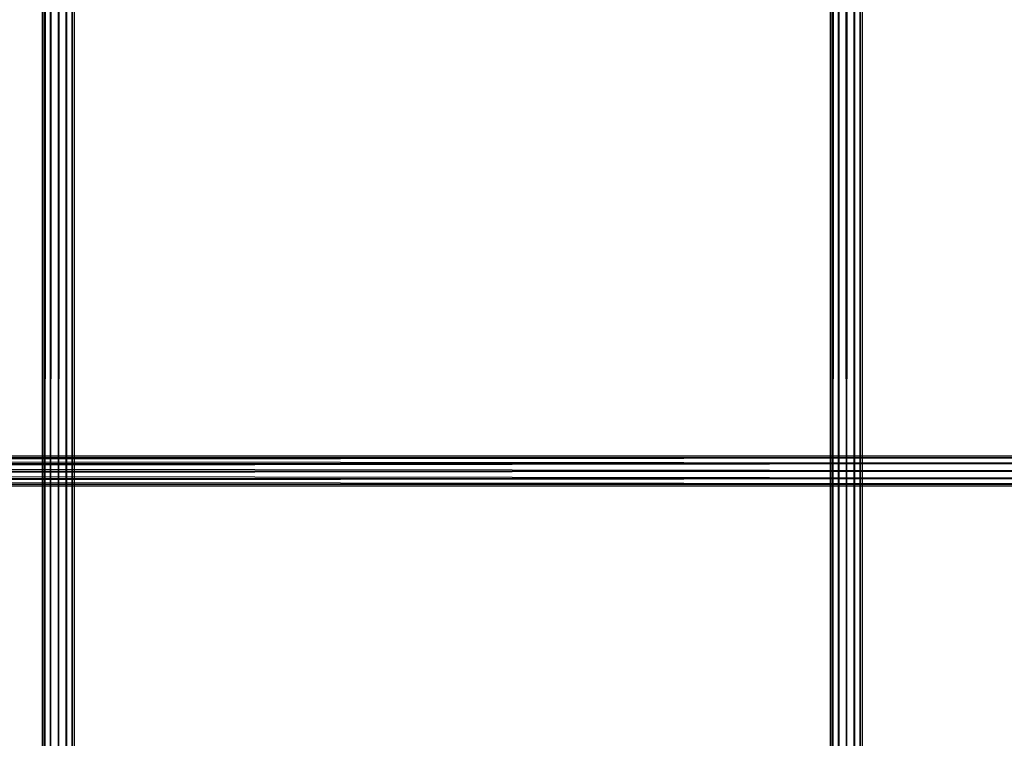
# Model space of a CAD drawing. Units: millimetres. Extents: x -298 to 2507, y -842 to 2416.
# Drawn here: x 781 to 904, y -678 to -588 of the extents above; entities that cross this region are included whole.
import ezdxf

# ---------------------------------------------------------------- set-up
doc = ezdxf.new("R2010")
doc.units = ezdxf.units.MM
doc.header["$MEASUREMENT"] = 0

# ---------------------------------------------------------------- blocks, each defined once
blk = doc.blocks.new('New Object 1(13)')
at = {"linetype": 'Continuous'}
for p, q in [((-356.28, -1465.68), (-356.28, 1465.67)), ((-356.28, 1465.67), (-356.02, -1465.68)), ((-356.02, 1465.67), (-356.28, -1465.68)), ((-356.02, -1465.68), (-356.02, 1465.67)), ((-356.02, 1465.67), (-355.3, -1465.68)), ((-355.3, 1465.67), (-356.02, -1465.68)), ((-355.3, -1465.68), (-355.3, 1465.67)), ((-355.3, 1465.67), (-354.3, -1465.68)), ((-354.3, 1465.67), (-355.3, -1465.68)), ((-354.3, -1465.68), (-354.3, 1465.67)), ((-354.3, 1465.67), (-353.32, -1465.68)), ((-353.32, 1465.67), (-354.3, -1465.68)), ((-353.32, -1465.68), (-353.32, 1465.67)), ((-353.32, 1465.67), (-352.6, -1465.68)), ((-353.32, -1465.68), (-353.32, 1465.67)), ((-352.6, 1465.67), (-353.32, -1465.68)), ((-352.6, -1465.68), (-352.6, 1465.67)), ((-352.6, 1465.67), (-352.33, -1465.68)), ((-352.33, 1465.67), (-352.6, -1465.68)), ((-352.33, 1465.67), (-352.33, -1465.68)), ((-257.62, -1465.68), (-257.62, 1465.67)), ((-257.62, 1465.67), (-257.35, -1465.68)), ((-257.35, 1465.67), (-257.62, -1465.68)), ((-257.35, -1465.68), (-257.35, 1465.67)), ((-257.35, 1465.67), (-256.63, -1465.68)), ((-257.35, -1465.68), (-257.35, 1465.67)), ((-256.63, 1465.67), (-257.35, -1465.68)), ((-256.63, -1465.68), (-256.63, 1465.67)), ((-256.63, 1465.67), (-255.65, -1465.68)), ((-255.65, 1465.67), (-256.63, -1465.68)), ((-255.65, -1465.68), (-255.65, 1465.67)), ((-255.65, 1465.67), (-254.66, -1465.68)), ((-255.65, -1465.68), (-255.65, 1465.67)), ((-254.66, 1465.67), (-255.65, -1465.68)), ((-254.66, -1465.68), (-254.66, 1465.67)), ((-254.66, 1465.67), (-253.94, -1465.68)), ((-253.94, 1465.67), (-254.66, -1465.68)), ((-253.94, -1465.68), (-253.94, 1465.67)), ((-253.94, 1465.67), (-253.67, -1465.68)), ((-253.67, 1465.67), (-253.94, -1465.68)), ((-253.67, 1465.67), (-253.67, -1465.68)), ((-946.25, -1365.19), (-203.92, -1365.19)), ((-203.92, -1365.19), (-946.25, -1365.44)), ((-203.92, -1365.44), (-946.25, -1365.19)), ((-946.25, -1365.44), (-203.92, -1365.44)), ((-203.92, -1365.44), (-946.25, -1366.14)), ((-203.92, -1366.14), (-946.25, -1365.44)), ((-946.25, -1366.14), (-203.92, -1366.14)), ((-203.92, -1366.14), (-946.25, -1367.09)), ((-203.92, -1367.09), (-946.25, -1366.14)), ((-946.25, -1367.09), (-203.92, -1367.09)), ((-203.92, -1367.09), (-946.25, -1368.04)), ((-203.92, -1368.04), (-946.25, -1367.09)), ((-946.25, -1368.04), (-203.92, -1368.04)), ((-203.92, -1368.04), (-946.25, -1368.73)), ((-203.92, -1368.73), (-946.25, -1368.04)), ((-946.25, -1368.73), (-203.92, -1368.73)), ((-203.92, -1368.73), (-946.25, -1368.99)), ((-203.92, -1368.99), (-946.25, -1368.73)), ((-203.92, -1368.99), (-946.25, -1368.99))]:
    blk.add_line(p, q, dxfattribs=at)

msp = doc.modelspace()

# ---------------------------------------------------------------- block references
at = {"linetype": 'Continuous', "zscale": 1000}
msp.add_blockref('New Object 1(13)', (1139.78, 722.7), dxfattribs=at)

doc.saveas('drawing.dxf')
